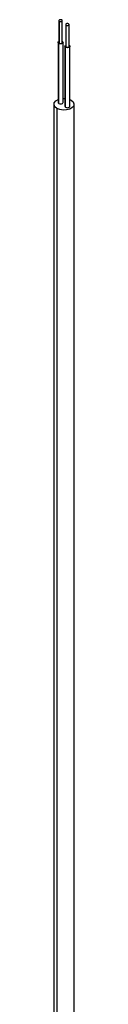
# Model space of a CAD drawing. Units: millimetres. Extents: x -142 to 142, y -98 to 492.
# Drawn here: x -3 to 3, y 197 to 492 of the extents above; entities that cross this region are included whole.
import ezdxf

# ---------------------------------------------------------------- set-up
doc = ezdxf.new("R2010")
doc.units = ezdxf.units.MM

msp = doc.modelspace()

# ---------------------------------------------------------------- linework, layer by layer
at = {"color": 7, "linetype": 'Continuous', "lineweight": 25}
for p, q in [((-1.5, 491.76), (-1.5, 485.23)), ((-1.36, 485.02), (-1.36, 491.55)), ((-0.5, 485.23), (-0.5, 491.76)), ((0.5, 490.6), (0.5, 484.07)), ((0.65, 483.86), (0.65, 490.4)), ((1.5, 484.07), (1.5, 490.6)), ((-1.75, 485.23), (-1.75, 467.26)), ((-1.53, 466.96), (-1.53, 484.92)), ((-0.5, 485.55), (-0.47, 485.53)), ((-0.25, 467.26), (-0.25, 485.23)), ((1.5, 484.39), (1.53, 484.37)), ((0.25, 484.07), (0.25, 466.1)), ((0.47, 465.8), (0.47, 483.76)), ((1.75, 466.1), (1.75, 484.07)), ((-3, 466.68), (-3, 129.22)), ((-0.25, 468.41), (0.25, 468.41)), ((1.75, 468.09), (2.12, 467.91)), ((3, 129.22), (3, 466.68))]:
    msp.add_line(p, q, dxfattribs=at)
at = {"color": 8, "linetype": 'Continuous', "lineweight": 25}
msp.add_line((-2.12, 465.46), (-2.12, 128.68), dxfattribs=at)
at = {"color": 7, "linetype": 'Continuous', "lineweight": 25, "flags": 128}
for points in [[(-0.65, 491.96), (-0.81, 492.03), (-1, 492.05), (-1.19, 492.03), (-1.36, 491.96), (-1.46, 491.87), (-1.5, 491.76), (-1.46, 491.65), (-1.36, 491.55)], [(-1.36, 491.55), (-1.19, 491.49), (-1, 491.47), (-0.81, 491.49), (-0.65, 491.55), (-0.54, 491.65), (-0.5, 491.76), (-0.54, 491.87), (-0.65, 491.96)], [(1.36, 490.81), (1.19, 490.87), (1, 490.89), (0.81, 490.87), (0.65, 490.81), (0.54, 490.71), (0.5, 490.6), (0.54, 490.49), (0.65, 490.4)], [(0.65, 490.4), (0.81, 490.33), (1, 490.31), (1.19, 490.33), (1.36, 490.4), (1.46, 490.49), (1.5, 490.6), (1.46, 490.71), (1.36, 490.81)], [(-1.53, 484.92), (-1.7, 485.06), (-1.75, 485.23), (-1.7, 485.39), (-1.53, 485.53), (-1.5, 485.55)], [(-0.47, 485.53), (-0.31, 485.39), (-0.25, 485.23), (-0.31, 485.06), (-0.47, 484.92), (-0.72, 484.83), (-1, 484.79), (-1.29, 484.83), (-1.53, 484.92)], [(-1.5, 485.23), (-1.46, 485.12), (-1.36, 485.02)], [(-1.36, 485.02), (-1.19, 484.96), (-1, 484.94), (-0.81, 484.96), (-0.65, 485.02), (-0.54, 485.12), (-0.5, 485.23)], [(0.47, 483.76), (0.31, 483.9), (0.25, 484.07), (0.31, 484.23), (0.47, 484.37), (0.5, 484.39)], [(1.53, 484.37), (1.7, 484.23), (1.75, 484.07), (1.7, 483.9), (1.53, 483.76), (1.29, 483.67), (1, 483.64), (0.72, 483.67), (0.47, 483.76)], [(0.5, 484.07), (0.54, 483.96), (0.65, 483.86)], [(0.65, 483.86), (0.81, 483.8), (1, 483.78), (1.19, 483.8), (1.36, 483.86), (1.46, 483.96), (1.5, 484.07)], [(-2.12, 465.46), (-2.72, 465.95), (-2.99, 466.53), (-2.9, 467.13), (-2.46, 467.68), (-1.75, 468.09)], [(2.12, 467.91), (2.72, 467.42), (2.99, 466.83), (2.9, 466.24), (2.46, 465.69), (1.72, 465.27), (0.78, 465.01), (-0.26, 464.96), (-1.27, 465.11), (-2.12, 465.46)], [(-1.75, 467.26), (-1.7, 467.1), (-1.53, 466.96)], [(-1.53, 466.96), (-1.29, 466.86), (-1, 466.83), (-0.72, 466.86), (-0.47, 466.96), (-0.31, 467.1), (-0.25, 467.26)], [(0.25, 466.1), (0.31, 465.94), (0.47, 465.8)], [(0.47, 465.8), (0.72, 465.7), (1, 465.67), (1.29, 465.7), (1.53, 465.8), (1.7, 465.94), (1.75, 466.1)]]:
    msp.add_lwpolyline(points, dxfattribs=at)

doc.saveas('drawing.dxf')
